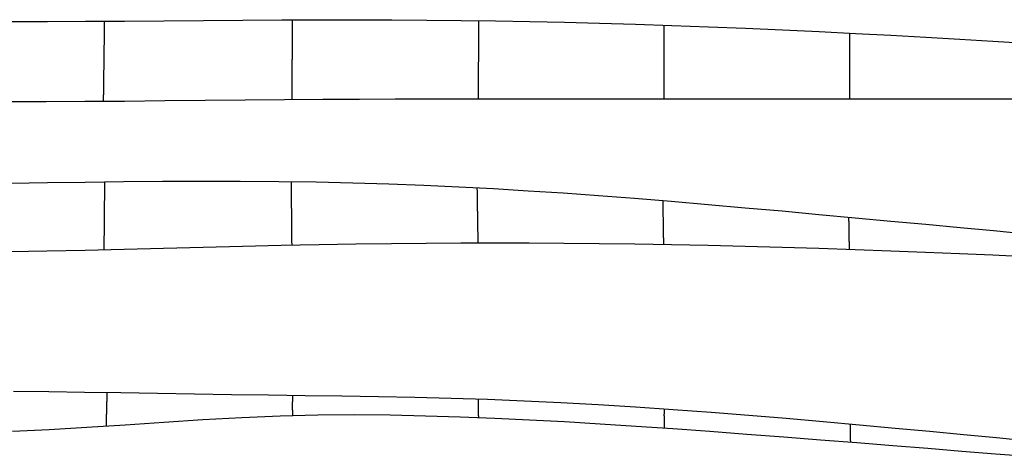
# Model space of a CAD drawing. Units: metres. Extents: x 0 to 17.1, y -6.2 to 6.2.
# Drawn here: x 8.6 to 13.9, y 3.8 to 6.2 of the extents above; entities that cross this region are included whole.
import ezdxf

# ---------------------------------------------------------------- set-up
doc = ezdxf.new("R2010")
doc.units = ezdxf.units.M

msp = doc.modelspace()

# ---------------------------------------------------------------- linework, layer by layer
at = {"layer": 'stations', "color": 135}
for points in [[(9.0228, 5.7358), (9.0228, 5.7402), (9.0229, 5.7445), (9.0229, 5.7488), (9.023, 5.7531), (9.0231, 5.7575), (9.0231, 5.7618), (9.0232, 5.7661), (9.0232, 5.7704), (9.0233, 5.7748), (9.0233, 5.7791), (9.0234, 5.7834), (9.0235, 5.7878), (9.0235, 5.7921), (9.0236, 5.7964), (9.0236, 5.8007), (9.0237, 5.8051), (9.0238, 5.8094), (9.0238, 5.8137), (9.0239, 5.8181), (9.0239, 5.8224), (9.024, 5.8267), (9.024, 5.831), (9.0241, 5.8354), (9.0242, 5.8397), (9.0242, 5.844), (9.0243, 5.8483), (9.0243, 5.8527), (9.0244, 5.857), (9.0244, 5.8613), (9.0245, 5.8657), (9.0246, 5.87), (9.0246, 5.8743), (9.0247, 5.8786), (9.0247, 5.883), (9.0248, 5.8873), (9.0249, 5.8916), (9.0249, 5.896), (9.025, 5.9003), (9.025, 5.9046), (9.0251, 5.9089), (9.0251, 5.9133), (9.0252, 5.9176), (9.0253, 5.9219), (9.0253, 5.9262), (9.0254, 5.9306), (9.0254, 5.9349), (9.0255, 5.9392), (9.0255, 5.9436), (9.0256, 5.9479), (9.0257, 5.9522), (9.0257, 5.9565), (9.0258, 5.9609), (9.0258, 5.9652), (9.0259, 5.9695), (9.026, 5.9738), (9.026, 5.9782), (9.0261, 5.9825), (9.0261, 5.9868), (9.0262, 5.9912), (9.0262, 5.9955), (9.0263, 5.9998), (9.0264, 6.0041), (9.0264, 6.0085), (9.0265, 6.0128), (9.0265, 6.0171), (9.0266, 6.0215), (9.0266, 6.0258), (9.0267, 6.0301), (9.0268, 6.0344), (9.0268, 6.0388), (9.0269, 6.0431), (9.0269, 6.0474), (9.027, 6.0517), (9.027, 6.0561), (9.0271, 6.0604), (9.0272, 6.0647), (9.0272, 6.0691), (9.0273, 6.0734), (9.0273, 6.0777), (9.0274, 6.082), (9.0274, 6.0864), (9.0275, 6.0907), (9.0276, 6.095), (9.0276, 6.0994), (9.0277, 6.1037), (9.0277, 6.108), (9.0278, 6.1123), (9.0278, 6.1167), (9.0279, 6.121), (9.0279, 6.1253), (9.028, 6.1296), (9.0281, 6.134), (9.0281, 6.1383), (9.0282, 6.1426), (9.0282, 6.147), (9.0283, 6.1513), (9.0283, 6.1556), (9.0284, 6.1599), (9.0285, 6.1643), (9.0285, 6.1686)], [(10.0391, 5.7453), (10.0391, 5.7496), (10.0391, 5.7539), (10.0391, 5.7582), (10.0392, 5.7625), (10.0392, 5.7668), (10.0392, 5.7711), (10.0392, 5.7754), (10.0392, 5.7798), (10.0393, 5.7841), (10.0393, 5.7884), (10.0393, 5.7927), (10.0393, 5.797), (10.0394, 5.8013), (10.0394, 5.8056), (10.0394, 5.8099), (10.0394, 5.8142), (10.0394, 5.8185), (10.0395, 5.8228), (10.0395, 5.8271), (10.0395, 5.8314), (10.0395, 5.8357), (10.0396, 5.84), (10.0396, 5.8443), (10.0396, 5.8487), (10.0396, 5.853), (10.0396, 5.8573), (10.0397, 5.8616), (10.0397, 5.8659), (10.0397, 5.8702), (10.0397, 5.8745), (10.0397, 5.8788), (10.0398, 5.8831), (10.0398, 5.8874), (10.0398, 5.8917), (10.0398, 5.896), (10.0399, 5.9003), (10.0399, 5.9046), (10.0399, 5.9089), (10.0399, 5.9133), (10.0399, 5.9176), (10.04, 5.9219), (10.04, 5.9262), (10.04, 5.9305), (10.04, 5.9348), (10.04, 5.9391), (10.0401, 5.9434), (10.0401, 5.9477), (10.0401, 5.952), (10.0401, 5.9563), (10.0401, 5.9606), (10.0402, 5.9649), (10.0402, 5.9692), (10.0402, 5.9735), (10.0402, 5.9778), (10.0403, 5.9822), (10.0403, 5.9865), (10.0403, 5.9908), (10.0403, 5.9951), (10.0403, 5.9994), (10.0404, 6.0037), (10.0404, 6.008), (10.0404, 6.0123), (10.0404, 6.0166), (10.0404, 6.0209), (10.0405, 6.0252), (10.0405, 6.0295), (10.0405, 6.0338), (10.0405, 6.0381), (10.0405, 6.0424), (10.0406, 6.0467), (10.0406, 6.0511), (10.0406, 6.0554), (10.0406, 6.0597), (10.0406, 6.064), (10.0407, 6.0683), (10.0407, 6.0726), (10.0407, 6.0769), (10.0407, 6.0812), (10.0407, 6.0855), (10.0408, 6.0898), (10.0408, 6.0941), (10.0408, 6.0984), (10.0408, 6.1027), (10.0408, 6.107), (10.0409, 6.1113), (10.0409, 6.1156), (10.0409, 6.1199), (10.0409, 6.1243), (10.0409, 6.1286), (10.041, 6.1329), (10.041, 6.1372), (10.041, 6.1415), (10.041, 6.1458), (10.041, 6.1501), (10.041, 6.1544), (10.0411, 6.1587), (10.0411, 6.163), (10.0411, 6.1673), (10.0411, 6.1716), (10.0411, 6.1759)], [(11.0443, 5.7489), (11.0443, 5.7531), (11.0443, 5.7573), (11.0443, 5.7616), (11.0443, 5.7658), (11.0443, 5.77), (11.0443, 5.7742), (11.0443, 5.7785), (11.0443, 5.7827), (11.0443, 5.7869), (11.0443, 5.7911), (11.0443, 5.7953), (11.0443, 5.7996), (11.0443, 5.8038), (11.0443, 5.808), (11.0443, 5.8122), (11.0443, 5.8165), (11.0443, 5.8207), (11.0443, 5.8249), (11.0443, 5.8291), (11.0443, 5.8334), (11.0443, 5.8376), (11.0443, 5.8418), (11.0443, 5.846), (11.0443, 5.8502), (11.0443, 5.8545), (11.0443, 5.8587), (11.0443, 5.8629), (11.0443, 5.8671), (11.0443, 5.8714), (11.0443, 5.8756), (11.0443, 5.8798), (11.0443, 5.884), (11.0443, 5.8882), (11.0443, 5.8925), (11.0443, 5.8967), (11.0443, 5.9009), (11.0443, 5.9051), (11.0443, 5.9094), (11.0443, 5.9136), (11.0443, 5.9178), (11.0443, 5.922), (11.0443, 5.9263), (11.0443, 5.9305), (11.0443, 5.9347), (11.0443, 5.9389), (11.0443, 5.9431), (11.0443, 5.9474), (11.0444, 5.9516), (11.0444, 5.9558), (11.0444, 5.96), (11.0444, 5.9643), (11.0444, 5.9685), (11.0444, 5.9727), (11.0444, 5.9769), (11.0444, 5.9811), (11.0444, 5.9854), (11.0444, 5.9896), (11.0444, 5.9938), (11.0444, 5.998), (11.0444, 6.0023), (11.0444, 6.0065), (11.0444, 6.0107), (11.0444, 6.0149), (11.0444, 6.0191), (11.0444, 6.0234), (11.0444, 6.0276), (11.0444, 6.0318), (11.0444, 6.036), (11.0444, 6.0403), (11.0444, 6.0445), (11.0444, 6.0487), (11.0444, 6.0529), (11.0444, 6.0571), (11.0444, 6.0614), (11.0444, 6.0656), (11.0444, 6.0698), (11.0444, 6.074), (11.0444, 6.0783), (11.0444, 6.0825), (11.0444, 6.0867), (11.0444, 6.0909), (11.0444, 6.0951), (11.0444, 6.0994), (11.0444, 6.1036), (11.0444, 6.1078), (11.0444, 6.112), (11.0444, 6.1162), (11.0444, 6.1205), (11.0444, 6.1247), (11.0444, 6.1289), (11.0444, 6.1331), (11.0444, 6.1374), (11.0444, 6.1416), (11.0444, 6.1458), (11.0444, 6.15), (11.0444, 6.1542), (11.0444, 6.1585), (11.0444, 6.1627), (11.0444, 6.1669), (11.0444, 6.1711)], [(12.0444, 5.7489), (12.0444, 5.7529), (12.0444, 5.7568), (12.0444, 5.7608), (12.0444, 5.7648), (12.0444, 5.7688), (12.0444, 5.7727), (12.0444, 5.7767), (12.0444, 5.7807), (12.0444, 5.7847), (12.0444, 5.7886), (12.0444, 5.7926), (12.0444, 5.7966), (12.0444, 5.8006), (12.0444, 5.8046), (12.0444, 5.8085), (12.0444, 5.8125), (12.0444, 5.8165), (12.0444, 5.8205), (12.0444, 5.8244), (12.0444, 5.8284), (12.0444, 5.8324), (12.0444, 5.8364), (12.0444, 5.8404), (12.0444, 5.8443), (12.0444, 5.8483), (12.0444, 5.8523), (12.0444, 5.8563), (12.0444, 5.8602), (12.0444, 5.8642), (12.0444, 5.8682), (12.0444, 5.8722), (12.0444, 5.8762), (12.0444, 5.8801), (12.0444, 5.8841), (12.0444, 5.8881), (12.0444, 5.8921), (12.0444, 5.896), (12.0444, 5.9), (12.0444, 5.904), (12.0444, 5.908), (12.0444, 5.912), (12.0444, 5.9159), (12.0444, 5.9199), (12.0444, 5.9239), (12.0444, 5.9279), (12.0444, 5.9318), (12.0444, 5.9358), (12.0444, 5.9398), (12.0444, 5.9438), (12.0444, 5.9478), (12.0444, 5.9517), (12.0444, 5.9557), (12.0444, 5.9597), (12.0444, 5.9637), (12.0444, 5.9676), (12.0444, 5.9716), (12.0444, 5.9756), (12.0444, 5.9796), (12.0444, 5.9836), (12.0444, 5.9875), (12.0444, 5.9915), (12.0444, 5.9955), (12.0444, 5.9995), (12.0444, 6.0034), (12.0444, 6.0074), (12.0444, 6.0114), (12.0444, 6.0154), (12.0444, 6.0194), (12.0444, 6.0233), (12.0444, 6.0273), (12.0444, 6.0313), (12.0444, 6.0353), (12.0444, 6.0392), (12.0444, 6.0432), (12.0444, 6.0472), (12.0444, 6.0512), (12.0444, 6.0552), (12.0444, 6.0591), (12.0444, 6.0631), (12.0444, 6.0671), (12.0444, 6.0711), (12.0444, 6.075), (12.0444, 6.079), (12.0444, 6.083), (12.0444, 6.087), (12.0444, 6.091), (12.0444, 6.0949), (12.0444, 6.0989), (12.0444, 6.1029), (12.0444, 6.1069), (12.0444, 6.1108), (12.0444, 6.1148), (12.0444, 6.1188), (12.0444, 6.1228), (12.0444, 6.1268), (12.0444, 6.1307), (12.0444, 6.1347), (12.0444, 6.1387), (12.0444, 6.1427), (12.0444, 6.1466)], [(13.0446, 5.7486), (13.0446, 5.7521), (13.0446, 5.7557), (13.0446, 5.7593), (13.0446, 5.7628), (13.0446, 5.7664), (13.0446, 5.7699), (13.0446, 5.7735), (13.0446, 5.777), (13.0446, 5.7806), (13.0446, 5.7841), (13.0446, 5.7877), (13.0446, 5.7912), (13.0446, 5.7948), (13.0446, 5.7984), (13.0446, 5.8019), (13.0446, 5.8055), (13.0446, 5.809), (13.0446, 5.8126), (13.0446, 5.8161), (13.0446, 5.8197), (13.0446, 5.8232), (13.0446, 5.8268), (13.0446, 5.8304), (13.0446, 5.8339), (13.0446, 5.8375), (13.0446, 5.841), (13.0446, 5.8446), (13.0446, 5.8481), (13.0446, 5.8517), (13.0446, 5.8552), (13.0446, 5.8588), (13.0446, 5.8624), (13.0446, 5.8659), (13.0446, 5.8695), (13.0446, 5.873), (13.0446, 5.8766), (13.0446, 5.8801), (13.0446, 5.8837), (13.0446, 5.8873), (13.0446, 5.8908), (13.0446, 5.8944), (13.0446, 5.8979), (13.0446, 5.9015), (13.0446, 5.905), (13.0446, 5.9086), (13.0446, 5.9121), (13.0446, 5.9157), (13.0446, 5.9193), (13.0446, 5.9228), (13.0446, 5.9264), (13.0446, 5.9299), (13.0446, 5.9335), (13.0446, 5.937), (13.0446, 5.9406), (13.0446, 5.9442), (13.0446, 5.9477), (13.0446, 5.9513), (13.0446, 5.9548), (13.0446, 5.9584), (13.0446, 5.962), (13.0446, 5.9655), (13.0446, 5.9691), (13.0446, 5.9726), (13.0446, 5.9762), (13.0446, 5.9797), (13.0446, 5.9833), (13.0446, 5.9869), (13.0446, 5.9904), (13.0446, 5.994), (13.0446, 5.9975), (13.0446, 6.0011), (13.0446, 6.0046), (13.0446, 6.0082), (13.0446, 6.0118), (13.0446, 6.0153), (13.0446, 6.0189), (13.0446, 6.0224), (13.0446, 6.026), (13.0446, 6.0296), (13.0446, 6.0331), (13.0446, 6.0367), (13.0446, 6.0402), (13.0446, 6.0438), (13.0446, 6.0474), (13.0446, 6.0509), (13.0446, 6.0545), (13.0446, 6.058), (13.0446, 6.0616), (13.0446, 6.0652), (13.0446, 6.0687), (13.0446, 6.0723), (13.0446, 6.0758), (13.0446, 6.0794), (13.0446, 6.0829), (13.0446, 6.0865), (13.0446, 6.0901), (13.0446, 6.0936), (13.0446, 6.0972), (13.0446, 6.1007), (13.0446, 6.1043)], [(9.026, 4.9361), (9.026, 4.9397), (9.0261, 4.9434), (9.0261, 4.9471), (9.0261, 4.9507), (9.0262, 4.9544), (9.0262, 4.9581), (9.0263, 4.9618), (9.0263, 4.9654), (9.0264, 4.9691), (9.0264, 4.9728), (9.0264, 4.9764), (9.0265, 4.9801), (9.0265, 4.9838), (9.0266, 4.9874), (9.0266, 4.9911), (9.0266, 4.9948), (9.0267, 4.9984), (9.0267, 5.0021), (9.0267, 5.0058), (9.0268, 5.0095), (9.0268, 5.0131), (9.0269, 5.0168), (9.0269, 5.0205), (9.0269, 5.0241), (9.027, 5.0278), (9.027, 5.0315), (9.027, 5.0351), (9.0271, 5.0388), (9.0271, 5.0425), (9.0271, 5.0462), (9.0272, 5.0498), (9.0272, 5.0535), (9.0273, 5.0572), (9.0273, 5.0608), (9.0273, 5.0645), (9.0274, 5.0682), (9.0274, 5.0718), (9.0274, 5.0755), (9.0275, 5.0792), (9.0275, 5.0829), (9.0276, 5.0865), (9.0276, 5.0902), (9.0276, 5.0939), (9.0277, 5.0975), (9.0277, 5.1012), (9.0277, 5.1049), (9.0278, 5.1085), (9.0278, 5.1122), (9.0278, 5.1159), (9.0279, 5.1196), (9.0279, 5.1232), (9.028, 5.1269), (9.028, 5.1306), (9.028, 5.1342), (9.0281, 5.1379), (9.0281, 5.1416), (9.0281, 5.1452), (9.0282, 5.1489), (9.0282, 5.1526), (9.0282, 5.1562), (9.0283, 5.1599), (9.0283, 5.1636), (9.0283, 5.1673), (9.0284, 5.1709), (9.0284, 5.1746), (9.0284, 5.1783), (9.0285, 5.1819), (9.0285, 5.1856), (9.0285, 5.1893), (9.0286, 5.1929), (9.0286, 5.1966), (9.0286, 5.2003), (9.0287, 5.204), (9.0287, 5.2076), (9.0287, 5.2113), (9.0288, 5.215), (9.0288, 5.2186), (9.0288, 5.2223), (9.0289, 5.226), (9.0289, 5.2296), (9.0289, 5.2333), (9.0289, 5.237), (9.029, 5.2406), (9.029, 5.2443), (9.029, 5.248), (9.0291, 5.2517), (9.0291, 5.2553), (9.0291, 5.259), (9.0291, 5.2627), (9.0292, 5.2663), (9.0292, 5.27), (9.0292, 5.2737), (9.0293, 5.2773), (9.0293, 5.281), (9.0293, 5.2847), (9.0293, 5.2883), (9.0294, 5.292), (9.0294, 5.2957), (9.0294, 5.2994), (9.0294, 5.303)], [(10.0385, 4.9615), (10.0384, 4.965), (10.0384, 4.9684), (10.0384, 4.9718), (10.0383, 4.9753), (10.0383, 4.9787), (10.0383, 4.9821), (10.0382, 4.9856), (10.0382, 4.989), (10.0382, 4.9924), (10.0381, 4.9958), (10.0381, 4.9993), (10.0381, 5.0027), (10.038, 5.0061), (10.038, 5.0096), (10.038, 5.013), (10.0379, 5.0164), (10.0379, 5.0199), (10.0379, 5.0233), (10.0378, 5.0267), (10.0378, 5.0302), (10.0378, 5.0336), (10.0377, 5.037), (10.0377, 5.0404), (10.0377, 5.0439), (10.0376, 5.0473), (10.0376, 5.0507), (10.0376, 5.0542), (10.0375, 5.0576), (10.0375, 5.061), (10.0375, 5.0645), (10.0374, 5.0679), (10.0374, 5.0713), (10.0374, 5.0748), (10.0373, 5.0782), (10.0373, 5.0816), (10.0373, 5.085), (10.0372, 5.0885), (10.0372, 5.0919), (10.0372, 5.0953), (10.0371, 5.0988), (10.0371, 5.1022), (10.0371, 5.1056), (10.037, 5.1091), (10.037, 5.1125), (10.037, 5.1159), (10.0369, 5.1193), (10.0369, 5.1228), (10.0369, 5.1262), (10.0368, 5.1296), (10.0368, 5.1331), (10.0368, 5.1365), (10.0367, 5.1399), (10.0367, 5.1433), (10.0367, 5.1468), (10.0366, 5.1502), (10.0366, 5.1536), (10.0366, 5.1571), (10.0365, 5.1605), (10.0365, 5.1639), (10.0365, 5.1674), (10.0364, 5.1708), (10.0364, 5.1742), (10.0364, 5.1776), (10.0363, 5.1811), (10.0363, 5.1845), (10.0362, 5.1879), (10.0362, 5.1914), (10.0362, 5.1948), (10.0361, 5.1982), (10.0361, 5.2016), (10.0361, 5.2051), (10.036, 5.2085), (10.036, 5.2119), (10.036, 5.2154), (10.0359, 5.2188), (10.0359, 5.2222), (10.0358, 5.2256), (10.0358, 5.2291), (10.0358, 5.2325), (10.0357, 5.2359), (10.0357, 5.2394), (10.0357, 5.2428), (10.0356, 5.2462), (10.0356, 5.2496), (10.0356, 5.2531), (10.0355, 5.2565), (10.0355, 5.2599), (10.0354, 5.2634), (10.0354, 5.2668), (10.0354, 5.2702), (10.0353, 5.2736), (10.0353, 5.2771), (10.0353, 5.2805), (10.0352, 5.2839), (10.0352, 5.2874), (10.0351, 5.2908), (10.0351, 5.2942), (10.0351, 5.2976), (10.035, 5.3011), (10.035, 5.3045)], [(11.0417, 4.9727), (11.0417, 4.9757), (11.0416, 4.9787), (11.0416, 4.9816), (11.0415, 4.9846), (11.0415, 4.9876), (11.0414, 4.9906), (11.0414, 4.9936), (11.0413, 4.9966), (11.0413, 4.9996), (11.0412, 5.0026), (11.0412, 5.0055), (11.0412, 5.0085), (11.0411, 5.0115), (11.0411, 5.0145), (11.041, 5.0175), (11.041, 5.0205), (11.0409, 5.0235), (11.0409, 5.0265), (11.0408, 5.0295), (11.0408, 5.0324), (11.0407, 5.0354), (11.0407, 5.0384), (11.0406, 5.0414), (11.0406, 5.0444), (11.0405, 5.0474), (11.0405, 5.0504), (11.0404, 5.0534), (11.0404, 5.0563), (11.0403, 5.0593), (11.0403, 5.0623), (11.0402, 5.0653), (11.0402, 5.0683), (11.0401, 5.0713), (11.0401, 5.0743), (11.04, 5.0773), (11.04, 5.0802), (11.04, 5.0832), (11.0399, 5.0862), (11.0399, 5.0892), (11.0398, 5.0922), (11.0398, 5.0952), (11.0397, 5.0982), (11.0397, 5.1012), (11.0396, 5.1041), (11.0396, 5.1071), (11.0395, 5.1101), (11.0395, 5.1131), (11.0394, 5.1161), (11.0394, 5.1191), (11.0393, 5.1221), (11.0393, 5.1251), (11.0392, 5.128), (11.0392, 5.131), (11.0391, 5.134), (11.0391, 5.137), (11.039, 5.14), (11.039, 5.143), (11.0389, 5.146), (11.0389, 5.1489), (11.0388, 5.1519), (11.0388, 5.1549), (11.0387, 5.1579), (11.0387, 5.1609), (11.0387, 5.1639), (11.0386, 5.1669), (11.0386, 5.1699), (11.0385, 5.1728), (11.0385, 5.1758), (11.0384, 5.1788), (11.0384, 5.1818), (11.0383, 5.1848), (11.0383, 5.1878), (11.0382, 5.1908), (11.0382, 5.1937), (11.0381, 5.1967), (11.0381, 5.1997), (11.038, 5.2027), (11.038, 5.2057), (11.0379, 5.2087), (11.0379, 5.2117), (11.0378, 5.2146), (11.0378, 5.2176), (11.0377, 5.2206), (11.0377, 5.2236), (11.0376, 5.2266), (11.0376, 5.2296), (11.0375, 5.2326), (11.0375, 5.2356), (11.0375, 5.2385), (11.0374, 5.2415), (11.0374, 5.2445), (11.0373, 5.2475), (11.0373, 5.2505), (11.0372, 5.2535), (11.0372, 5.2565), (11.0371, 5.2594), (11.0371, 5.2624), (11.037, 5.2654), (11.037, 5.2684), (11.0369, 5.2714)], [(12.042, 4.9644), (12.042, 4.9668), (12.042, 4.9692), (12.0419, 4.9716), (12.0419, 4.9739), (12.0419, 4.9763), (12.0418, 4.9787), (12.0418, 4.9811), (12.0417, 4.9834), (12.0417, 4.9858), (12.0417, 4.9882), (12.0416, 4.9906), (12.0416, 4.9929), (12.0415, 4.9953), (12.0415, 4.9977), (12.0415, 5.0001), (12.0414, 5.0024), (12.0414, 5.0048), (12.0414, 5.0072), (12.0413, 5.0096), (12.0413, 5.0119), (12.0412, 5.0143), (12.0412, 5.0167), (12.0412, 5.019), (12.0411, 5.0214), (12.0411, 5.0238), (12.041, 5.0262), (12.041, 5.0285), (12.041, 5.0309), (12.0409, 5.0333), (12.0409, 5.0357), (12.0409, 5.038), (12.0408, 5.0404), (12.0408, 5.0428), (12.0407, 5.0452), (12.0407, 5.0475), (12.0407, 5.0499), (12.0406, 5.0523), (12.0406, 5.0547), (12.0406, 5.057), (12.0405, 5.0594), (12.0405, 5.0618), (12.0404, 5.0642), (12.0404, 5.0665), (12.0404, 5.0689), (12.0403, 5.0713), (12.0403, 5.0737), (12.0402, 5.076), (12.0402, 5.0784), (12.0402, 5.0808), (12.0401, 5.0832), (12.0401, 5.0855), (12.0401, 5.0879), (12.04, 5.0903), (12.04, 5.0927), (12.0399, 5.095), (12.0399, 5.0974), (12.0399, 5.0998), (12.0398, 5.1022), (12.0398, 5.1045), (12.0397, 5.1069), (12.0397, 5.1093), (12.0397, 5.1117), (12.0396, 5.114), (12.0396, 5.1164), (12.0396, 5.1188), (12.0395, 5.1212), (12.0395, 5.1235), (12.0394, 5.1259), (12.0394, 5.1283), (12.0394, 5.1307), (12.0393, 5.133), (12.0393, 5.1354), (12.0392, 5.1378), (12.0392, 5.1402), (12.0392, 5.1425), (12.0391, 5.1449), (12.0391, 5.1473), (12.0391, 5.1497), (12.039, 5.152), (12.039, 5.1544), (12.0389, 5.1568), (12.0389, 5.1592), (12.0389, 5.1615), (12.0388, 5.1639), (12.0388, 5.1663), (12.0387, 5.1687), (12.0387, 5.171), (12.0387, 5.1734), (12.0386, 5.1758), (12.0386, 5.1782), (12.0386, 5.1805), (12.0385, 5.1829), (12.0385, 5.1853), (12.0384, 5.1877), (12.0384, 5.19), (12.0384, 5.1924), (12.0383, 5.1948), (12.0383, 5.1972), (12.0383, 5.1995), (12.0382, 5.2019)], [(13.0428, 4.9384), (13.0427, 4.9401), (13.0427, 4.9418), (13.0427, 4.9436), (13.0426, 4.9453), (13.0426, 4.9471), (13.0426, 4.9488), (13.0426, 4.9506), (13.0425, 4.9523), (13.0425, 4.9541), (13.0425, 4.9558), (13.0424, 4.9576), (13.0424, 4.9593), (13.0424, 4.9611), (13.0424, 4.9628), (13.0423, 4.9646), (13.0423, 4.9663), (13.0423, 4.9681), (13.0422, 4.9698), (13.0422, 4.9715), (13.0422, 4.9733), (13.0422, 4.975), (13.0421, 4.9768), (13.0421, 4.9785), (13.0421, 4.9803), (13.042, 4.982), (13.042, 4.9838), (13.042, 4.9855), (13.042, 4.9873), (13.0419, 4.989), (13.0419, 4.9908), (13.0419, 4.9925), (13.0418, 4.9943), (13.0418, 4.996), (13.0418, 4.9978), (13.0418, 4.9995), (13.0417, 5.0013), (13.0417, 5.003), (13.0417, 5.0048), (13.0416, 5.0065), (13.0416, 5.0082), (13.0416, 5.01), (13.0416, 5.0117), (13.0415, 5.0135), (13.0415, 5.0152), (13.0415, 5.017), (13.0414, 5.0187), (13.0414, 5.0205), (13.0414, 5.0222), (13.0413, 5.024), (13.0413, 5.0257), (13.0413, 5.0275), (13.0413, 5.0292), (13.0412, 5.031), (13.0412, 5.0327), (13.0412, 5.0345), (13.0411, 5.0362), (13.0411, 5.038), (13.0411, 5.0397), (13.0411, 5.0415), (13.041, 5.0432), (13.041, 5.045), (13.041, 5.0467), (13.0409, 5.0485), (13.0409, 5.0502), (13.0409, 5.0519), (13.0409, 5.0537), (13.0408, 5.0554), (13.0408, 5.0572), (13.0408, 5.0589), (13.0407, 5.0607), (13.0407, 5.0624), (13.0407, 5.0642), (13.0407, 5.0659), (13.0406, 5.0677), (13.0406, 5.0694), (13.0406, 5.0712), (13.0405, 5.0729), (13.0405, 5.0747), (13.0405, 5.0764), (13.0405, 5.0782), (13.0404, 5.0799), (13.0404, 5.0817), (13.0404, 5.0834), (13.0403, 5.0852), (13.0403, 5.0869), (13.0403, 5.0887), (13.0403, 5.0904), (13.0402, 5.0922), (13.0402, 5.0939), (13.0402, 5.0957), (13.0401, 5.0974), (13.0401, 5.0992), (13.0401, 5.1009), (13.0401, 5.1027), (13.04, 5.1044), (13.04, 5.1062), (13.04, 5.1079), (13.0399, 5.1097), (13.0399, 5.1114), (13.0399, 5.1132)], [(9.0379, 3.9886), (9.038, 3.9904), (9.038, 3.9922), (9.038, 3.994), (9.0381, 3.9958), (9.0381, 3.9976), (9.0382, 3.9994), (9.0382, 4.0012), (9.0382, 4.003), (9.0383, 4.0048), (9.0383, 4.0066), (9.0384, 4.0084), (9.0384, 4.0102), (9.0385, 4.0119), (9.0385, 4.0137), (9.0385, 4.0155), (9.0386, 4.0173), (9.0386, 4.0191), (9.0387, 4.0209), (9.0387, 4.0227), (9.0388, 4.0245), (9.0388, 4.0263), (9.0388, 4.0281), (9.0389, 4.0299), (9.0389, 4.0317), (9.039, 4.0334), (9.039, 4.0352), (9.0391, 4.037), (9.0391, 4.0388), (9.0392, 4.0406), (9.0392, 4.0424), (9.0392, 4.0442), (9.0393, 4.046), (9.0393, 4.0478), (9.0394, 4.0495), (9.0394, 4.0513), (9.0395, 4.0531), (9.0395, 4.0549), (9.0396, 4.0567), (9.0396, 4.0585), (9.0396, 4.0603), (9.0397, 4.0621), (9.0397, 4.0639), (9.0398, 4.0656), (9.0398, 4.0674), (9.0399, 4.0692), (9.0399, 4.071), (9.04, 4.0728), (9.04, 4.0746), (9.0401, 4.0764), (9.0401, 4.0781), (9.0401, 4.0799), (9.0402, 4.0817), (9.0402, 4.0835), (9.0403, 4.0853), (9.0403, 4.0871), (9.0404, 4.0889), (9.0404, 4.0906), (9.0405, 4.0924), (9.0405, 4.0942), (9.0406, 4.096), (9.0406, 4.0978), (9.0407, 4.0996), (9.0407, 4.1013), (9.0408, 4.1031), (9.0408, 4.1049), (9.0409, 4.1067), (9.0409, 4.1085), (9.041, 4.1103), (9.041, 4.112), (9.0411, 4.1138), (9.0411, 4.1156), (9.0412, 4.1174), (9.0412, 4.1192), (9.0412, 4.121), (9.0413, 4.1227), (9.0413, 4.1245), (9.0414, 4.1263), (9.0414, 4.1281), (9.0415, 4.1299), (9.0415, 4.1316), (9.0416, 4.1334), (9.0416, 4.1352), (9.0417, 4.137), (9.0417, 4.1388), (9.0418, 4.1405), (9.0418, 4.1423), (9.0419, 4.1441), (9.0419, 4.1459), (9.042, 4.1477), (9.042, 4.1494), (9.0421, 4.1512), (9.0422, 4.153), (9.0422, 4.1548), (9.0423, 4.1565), (9.0423, 4.1583), (9.0424, 4.1601), (9.0424, 4.1619), (9.0425, 4.1637), (9.0425, 4.1654), (9.0426, 4.1672)], [(10.0424, 4.0446), (10.0424, 4.0457), (10.0424, 4.0468), (10.0423, 4.0479), (10.0423, 4.049), (10.0423, 4.05), (10.0423, 4.0511), (10.0423, 4.0522), (10.0422, 4.0533), (10.0422, 4.0544), (10.0422, 4.0554), (10.0422, 4.0565), (10.0422, 4.0576), (10.0421, 4.0587), (10.0421, 4.0597), (10.0421, 4.0608), (10.0421, 4.0619), (10.0421, 4.063), (10.0421, 4.0641), (10.042, 4.0651), (10.042, 4.0662), (10.042, 4.0673), (10.042, 4.0684), (10.042, 4.0695), (10.042, 4.0705), (10.042, 4.0716), (10.042, 4.0727), (10.0419, 4.0738), (10.0419, 4.0748), (10.0419, 4.0759), (10.0419, 4.077), (10.0419, 4.0781), (10.0419, 4.0792), (10.0419, 4.0802), (10.0419, 4.0813), (10.0419, 4.0824), (10.0419, 4.0835), (10.0419, 4.0845), (10.0418, 4.0856), (10.0418, 4.0867), (10.0418, 4.0878), (10.0418, 4.0889), (10.0418, 4.0899), (10.0418, 4.091), (10.0418, 4.0921), (10.0418, 4.0932), (10.0418, 4.0942), (10.0418, 4.0953), (10.0418, 4.0964), (10.0418, 4.0975), (10.0418, 4.0985), (10.0418, 4.0996), (10.0418, 4.1007), (10.0418, 4.1018), (10.0418, 4.1028), (10.0418, 4.1039), (10.0418, 4.105), (10.0418, 4.1061), (10.0419, 4.1072), (10.0419, 4.1082), (10.0419, 4.1093), (10.0419, 4.1104), (10.0419, 4.1115), (10.0419, 4.1125), (10.0419, 4.1136), (10.0419, 4.1147), (10.0419, 4.1158), (10.0419, 4.1168), (10.0419, 4.1179), (10.042, 4.119), (10.042, 4.1201), (10.042, 4.1211), (10.042, 4.1222), (10.042, 4.1233), (10.042, 4.1244), (10.042, 4.1254), (10.0421, 4.1265), (10.0421, 4.1276), (10.0421, 4.1287), (10.0421, 4.1297), (10.0421, 4.1308), (10.0421, 4.1319), (10.0422, 4.133), (10.0422, 4.134), (10.0422, 4.1351), (10.0422, 4.1362), (10.0422, 4.1373), (10.0423, 4.1383), (10.0423, 4.1394), (10.0423, 4.1405), (10.0423, 4.1416), (10.0424, 4.1426), (10.0424, 4.1437), (10.0424, 4.1448), (10.0425, 4.1459), (10.0425, 4.1469), (10.0425, 4.148), (10.0425, 4.1491), (10.0426, 4.1502), (10.0426, 4.1512), (10.0426, 4.1523)], [(11.0448, 4.034), (11.0448, 4.035), (11.0447, 4.0359), (11.0447, 4.0369), (11.0446, 4.0379), (11.0446, 4.0389), (11.0445, 4.0398), (11.0445, 4.0408), (11.0444, 4.0418), (11.0444, 4.0427), (11.0443, 4.0437), (11.0443, 4.0447), (11.0442, 4.0457), (11.0442, 4.0466), (11.0441, 4.0476), (11.0441, 4.0486), (11.0441, 4.0496), (11.044, 4.0505), (11.044, 4.0515), (11.0439, 4.0525), (11.0439, 4.0535), (11.0439, 4.0544), (11.0438, 4.0554), (11.0438, 4.0564), (11.0438, 4.0574), (11.0437, 4.0584), (11.0437, 4.0593), (11.0437, 4.0603), (11.0436, 4.0613), (11.0436, 4.0623), (11.0436, 4.0632), (11.0435, 4.0642), (11.0435, 4.0652), (11.0435, 4.0662), (11.0435, 4.0672), (11.0434, 4.0681), (11.0434, 4.0691), (11.0434, 4.0701), (11.0434, 4.0711), (11.0433, 4.0721), (11.0433, 4.073), (11.0433, 4.074), (11.0433, 4.075), (11.0432, 4.076), (11.0432, 4.077), (11.0432, 4.078), (11.0432, 4.0789), (11.0432, 4.0799), (11.0432, 4.0809), (11.0431, 4.0819), (11.0431, 4.0829), (11.0431, 4.0838), (11.0431, 4.0848), (11.0431, 4.0858), (11.0431, 4.0868), (11.0431, 4.0878), (11.0431, 4.0888), (11.0431, 4.0897), (11.0431, 4.0907), (11.043, 4.0917), (11.043, 4.0927), (11.043, 4.0937), (11.043, 4.0947), (11.043, 4.0957), (11.043, 4.0966), (11.043, 4.0976), (11.043, 4.0986), (11.043, 4.0996), (11.043, 4.1006), (11.043, 4.1016), (11.043, 4.1026), (11.043, 4.1035), (11.043, 4.1045), (11.043, 4.1055), (11.043, 4.1065), (11.0431, 4.1075), (11.0431, 4.1085), (11.0431, 4.1095), (11.0431, 4.1105), (11.0431, 4.1115), (11.0431, 4.1124), (11.0431, 4.1134), (11.0431, 4.1144), (11.0431, 4.1154), (11.0432, 4.1164), (11.0432, 4.1174), (11.0432, 4.1184), (11.0432, 4.1194), (11.0432, 4.1204), (11.0432, 4.1213), (11.0433, 4.1223), (11.0433, 4.1233), (11.0433, 4.1243), (11.0433, 4.1253), (11.0434, 4.1263), (11.0434, 4.1273), (11.0434, 4.1283), (11.0434, 4.1293), (11.0434, 4.1303), (11.0435, 4.1313), (11.0435, 4.1323)], [(12.0469, 3.9773), (12.0468, 3.9783), (12.0468, 3.9793), (12.0467, 3.9803), (12.0467, 3.9814), (12.0466, 3.9824), (12.0466, 3.9834), (12.0466, 3.9844), (12.0465, 3.9854), (12.0465, 3.9864), (12.0464, 3.9875), (12.0464, 3.9885), (12.0463, 3.9895), (12.0463, 3.9905), (12.0462, 3.9915), (12.0462, 3.9926), (12.0461, 3.9936), (12.0461, 3.9946), (12.0461, 3.9956), (12.046, 3.9966), (12.046, 3.9976), (12.0459, 3.9987), (12.0459, 3.9997), (12.0459, 4.0007), (12.0458, 4.0017), (12.0458, 4.0027), (12.0458, 4.0037), (12.0457, 4.0048), (12.0457, 4.0058), (12.0457, 4.0068), (12.0456, 4.0078), (12.0456, 4.0088), (12.0456, 4.0098), (12.0455, 4.0109), (12.0455, 4.0119), (12.0455, 4.0129), (12.0455, 4.0139), (12.0454, 4.0149), (12.0454, 4.016), (12.0454, 4.017), (12.0454, 4.018), (12.0453, 4.019), (12.0453, 4.02), (12.0453, 4.021), (12.0453, 4.0221), (12.0453, 4.0231), (12.0452, 4.0241), (12.0452, 4.0251), (12.0452, 4.0261), (12.0452, 4.0271), (12.0452, 4.0282), (12.0452, 4.0292), (12.0452, 4.0302), (12.0451, 4.0312), (12.0451, 4.0322), (12.0451, 4.0332), (12.0451, 4.0343), (12.0451, 4.0353), (12.0451, 4.0363), (12.0451, 4.0373), (12.0451, 4.0383), (12.0451, 4.0394), (12.0451, 4.0404), (12.0451, 4.0414), (12.045, 4.0424), (12.045, 4.0434), (12.045, 4.0444), (12.045, 4.0455), (12.045, 4.0465), (12.045, 4.0475), (12.045, 4.0485), (12.045, 4.0495), (12.045, 4.0505), (12.045, 4.0516), (12.045, 4.0526), (12.0451, 4.0536), (12.0451, 4.0546), (12.0451, 4.0556), (12.0451, 4.0566), (12.0451, 4.0577), (12.0451, 4.0587), (12.0451, 4.0597), (12.0451, 4.0607), (12.0451, 4.0617), (12.0451, 4.0628), (12.0451, 4.0638), (12.0452, 4.0648), (12.0452, 4.0658), (12.0452, 4.0668), (12.0452, 4.0678), (12.0452, 4.0689), (12.0452, 4.0699), (12.0453, 4.0709), (12.0453, 4.0719), (12.0453, 4.0729), (12.0453, 4.0739), (12.0454, 4.075), (12.0454, 4.076), (12.0454, 4.077), (12.0454, 4.078), (12.0454, 4.079)], [(13.0496, 3.901), (13.0496, 3.902), (13.0495, 3.903), (13.0495, 3.9039), (13.0494, 3.9049), (13.0494, 3.9059), (13.0493, 3.9068), (13.0493, 3.9078), (13.0492, 3.9088), (13.0492, 3.9097), (13.0491, 3.9107), (13.0491, 3.9117), (13.0491, 3.9126), (13.049, 3.9136), (13.049, 3.9146), (13.0489, 3.9155), (13.0489, 3.9165), (13.0489, 3.9175), (13.0488, 3.9184), (13.0488, 3.9194), (13.0488, 3.9203), (13.0487, 3.9213), (13.0487, 3.9223), (13.0486, 3.9232), (13.0486, 3.9242), (13.0486, 3.9252), (13.0486, 3.9261), (13.0485, 3.9271), (13.0485, 3.9281), (13.0485, 3.929), (13.0484, 3.93), (13.0484, 3.931), (13.0484, 3.9319), (13.0484, 3.9329), (13.0483, 3.9339), (13.0483, 3.9348), (13.0483, 3.9358), (13.0483, 3.9367), (13.0482, 3.9377), (13.0482, 3.9387), (13.0482, 3.9396), (13.0482, 3.9406), (13.0482, 3.9416), (13.0481, 3.9425), (13.0481, 3.9435), (13.0481, 3.9445), (13.0481, 3.9454), (13.0481, 3.9464), (13.0481, 3.9474), (13.0481, 3.9483), (13.048, 3.9493), (13.048, 3.9502), (13.048, 3.9512), (13.048, 3.9522), (13.048, 3.9531), (13.048, 3.9541), (13.048, 3.9551), (13.048, 3.956), (13.048, 3.957), (13.048, 3.958), (13.048, 3.9589), (13.048, 3.9599), (13.048, 3.9608), (13.048, 3.9618), (13.048, 3.9628), (13.048, 3.9637), (13.048, 3.9647), (13.048, 3.9657), (13.048, 3.9666), (13.048, 3.9676), (13.048, 3.9685), (13.048, 3.9695), (13.048, 3.9705), (13.048, 3.9714), (13.048, 3.9724), (13.048, 3.9734), (13.048, 3.9743), (13.048, 3.9753), (13.048, 3.9763), (13.048, 3.9772), (13.048, 3.9782), (13.0481, 3.9791), (13.0481, 3.9801), (13.0481, 3.9811), (13.0481, 3.982), (13.0481, 3.983), (13.0481, 3.9839), (13.0482, 3.9849), (13.0482, 3.9859), (13.0482, 3.9868), (13.0482, 3.9878), (13.0482, 3.9888), (13.0483, 3.9897), (13.0483, 3.9907), (13.0483, 3.9916), (13.0483, 3.9926), (13.0484, 3.9936), (13.0484, 3.9945), (13.0484, 3.9955), (13.0484, 3.9964), (13.0485, 3.9974)]]:
    msp.add_lwpolyline(points, dxfattribs=at)
at = {"layer": 'Strake 4', "color": 94}
for points in [[(14.008, 3.9072), (13.8347, 3.9241), (13.6574, 3.9411), (13.4757, 3.9582), (13.2892, 3.9755), (13.0976, 3.993), (12.9017, 4.0105), (12.7024, 4.0278), (12.5007, 4.0445), (12.2974, 4.0606), (12.0935, 4.0757), (11.89, 4.0897), (11.6878, 4.1023), (11.4876, 4.1133), (11.2891, 4.1227), (11.092, 4.1306), (10.8958, 4.1371), (10.6999, 4.1422), (10.504, 4.1461), (10.3075, 4.1491), (10.1101, 4.1515), (9.9114, 4.1539), (9.712, 4.1566), (9.5125, 4.1597), (9.3136, 4.1629), (9.1161, 4.1661), (8.9205, 4.1691), (8.7275, 4.1718), (8.538, 4.1741)], [(8.5325, 3.9612), (8.7297, 3.9699), (8.9324, 3.9817), (9.1391, 3.9953), (9.3483, 4.0094), (9.5582, 4.0228), (9.7674, 4.0343), (9.9741, 4.0429), (10.1768, 4.048), (10.3743, 4.0493), (10.5673, 4.0477), (10.7571, 4.0437), (10.9448, 4.0379), (11.1316, 4.0306), (11.3188, 4.0218), (11.5074, 4.0117), (11.6986, 4.0004), (11.8933, 3.9878), (12.0906, 3.9743), (12.2897, 3.96), (12.4895, 3.945), (12.6891, 3.9296), (12.8874, 3.914), (13.0833, 3.8984), (13.2761, 3.883), (13.4647, 3.868), (13.6491, 3.8534), (13.8295, 3.8391), (14.0058, 3.825)]]:
    msp.add_lwpolyline(points, dxfattribs=at)
at = {"layer": 'Strake 5', "color": 94}
for points in [[(8.5237, 5.2961), (8.7209, 5.2989), (8.9238, 5.3018), (9.1308, 5.3042), (9.3402, 5.3061), (9.5505, 5.307), (9.7598, 5.3069), (9.9667, 5.3055), (10.1694, 5.3026), (10.3668, 5.2982), (10.5597, 5.2924), (10.7493, 5.2852), (10.9369, 5.2767), (11.1237, 5.2668), (11.3107, 5.2556), (11.4992, 5.2431), (11.6903, 5.2294), (11.8847, 5.2144), (12.0819, 5.1984), (12.2808, 5.1815), (12.4804, 5.164), (12.6797, 5.1462), (12.8778, 5.1281), (13.0736, 5.11), (13.2661, 5.0922), (13.4545, 5.0748), (13.6387, 5.0576), (13.8188, 5.0407), (13.9949, 5.0238)], [(13.9899, 4.8995), (13.8148, 4.908), (13.6358, 4.916), (13.4525, 4.9235), (13.2649, 4.9306), (13.0729, 4.9374), (12.8775, 4.9437), (12.6797, 4.9496), (12.4806, 4.9549), (12.2813, 4.9596), (12.083, 4.9637), (11.8866, 4.9671), (11.6934, 4.9697), (11.504, 4.9715), (11.3174, 4.9726), (11.1325, 4.9729), (10.9479, 4.9725), (10.7621, 4.9715), (10.5739, 4.9698), (10.3818, 4.9674), (10.1843, 4.9643), (9.9804, 4.9604), (9.7714, 4.9557), (9.5592, 4.9503), (9.3458, 4.9446), (9.133, 4.9388), (8.923, 4.9334), (8.7175, 4.9289), (8.5185, 4.9259)]]:
    msp.add_lwpolyline(points, dxfattribs=at)
at = {"layer": 'Strake 6', "color": 94}
for points in [[(8.521, 6.1663), (8.72, 6.1667), (8.9255, 6.1678), (9.1356, 6.1694), (9.3483, 6.1712), (9.5618, 6.173), (9.7741, 6.1746), (9.9831, 6.1758), (10.187, 6.1764), (10.3845, 6.1763), (10.5766, 6.1757), (10.7648, 6.1744), (10.9505, 6.1724), (11.1351, 6.1699), (11.32, 6.1666), (11.5065, 6.1625), (11.6959, 6.1576), (11.8891, 6.1519), (12.0854, 6.1453), (12.2836, 6.138), (12.4828, 6.13), (12.6817, 6.1214), (12.8794, 6.1123), (13.0747, 6.1028), (13.2665, 6.093), (13.454, 6.0829), (13.6372, 6.0724), (13.8161, 6.0616), (13.991, 6.0505)], [(13.9873, 5.7481), (13.8097, 5.7482), (13.6285, 5.7483), (13.4436, 5.7484), (13.2551, 5.7485), (13.063, 5.7486), (12.8682, 5.7487), (12.6717, 5.7487), (12.4745, 5.7488), (12.2776, 5.7488), (12.0819, 5.7489), (11.8886, 5.7489), (11.6985, 5.7489), (11.5123, 5.749), (11.3289, 5.749), (11.1469, 5.7489), (10.9648, 5.7488), (10.781, 5.7486), (10.594, 5.7482), (10.4021, 5.7475), (10.2038, 5.7465), (9.9979, 5.745), (9.7859, 5.7431), (9.57, 5.741), (9.3526, 5.7388), (9.1358, 5.7367), (8.922, 5.735), (8.7134, 5.7339), (8.512, 5.7338)]]:
    msp.add_lwpolyline(points, dxfattribs=at)

doc.saveas('drawing.dxf')
